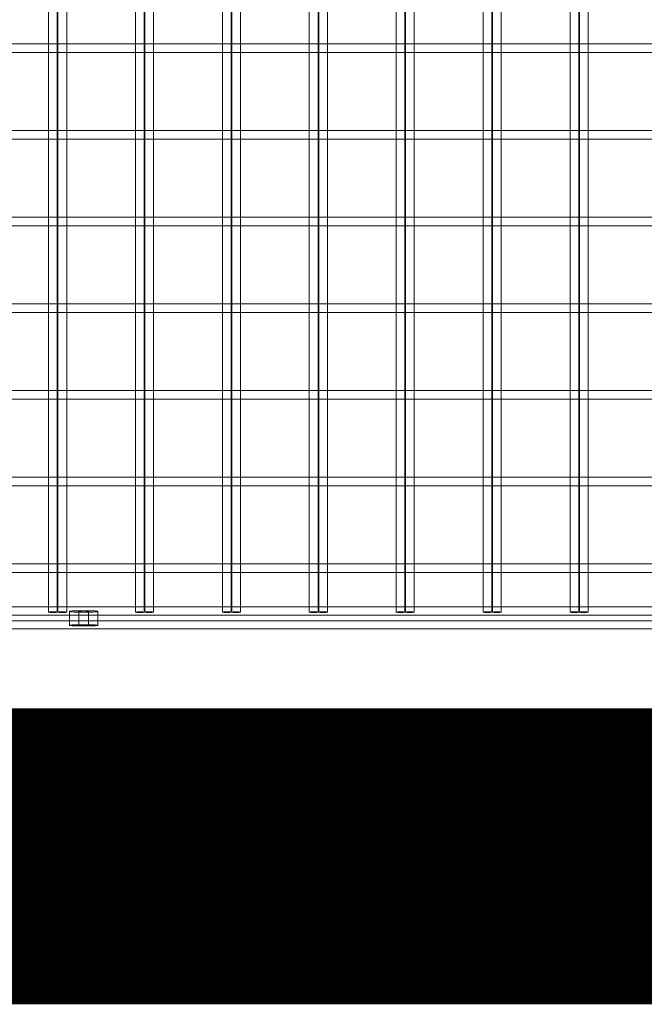
# Model space of a CAD drawing. Units: millimetres. Extents: x 0.013 to 0.205, y 0.005 to 0.297.
# Drawn here: x 0.106 to 0.11, y 0.108 to 0.114 of the extents above; entities that cross this region are included whole.
import ezdxf

# ---------------------------------------------------------------- set-up
doc = ezdxf.new("R2010")
doc.units = ezdxf.units.MM
doc.linetypes.add('HIDDEN', pattern=[0.001905, 0.00127, -0.000635])
pattern_1 = [(45, (0, 0), (-2.24506403e-05, 2.24506403e-05), [])]

msp = doc.modelspace()

# ---------------------------------------------------------------- hatches: boundary and pattern name
at = {"linetype": 'Continuous'}
h = msp.add_hatch(dxfattribs=at)
h.set_pattern_fill('ANSI31', scale=1e-05, style=0)
h.set_pattern_definition(pattern_1)
h.paths.add_polyline_path([(0.0588726, 0.1096613), (0.0588726, 0.1079604), (0.1525358, 0.1079604), (0.1525358, 0.1096613)], flags=0)
h = msp.add_hatch(dxfattribs=at)
h.set_pattern_fill('ANSI31', scale=1e-05, style=0)
h.set_pattern_definition(pattern_1)
h.paths.add_polyline_path([(0.0588726, 0.1079604), (0.1525358, 0.1079604), (0.1525358, 0.1096613), (0.0588726, 0.1096613)], flags=0)

# ---------------------------------------------------------------- linework, layer by layer
at = {"color": 7, "linetype": 'Continuous', "lineweight": 0}
for p, q in [((0.1011686, 0.1102475), (0.110749, 0.1102475)), ((0.110749, 0.1101677), (0.1011686, 0.1101677)), ((0.1013502, 0.1101203), (0.1105674, 0.1101203)), ((0.0588726, 0.1096613), (0.1603765, 0.1096613))]:
    msp.add_line(p, q, dxfattribs=at)
at = {"color": 7, "linetype": 'HIDDEN', "lineweight": 0}
msp.add_line((0.1106212, 0.1102001), (0.1013502, 0.1102001), dxfattribs=at)
at = {"color": 7, "linetype": 'HIDDEN', "lineweight": 0, "flags": 128}
for points in [[(0.1062184, 0.1102156), (0.1062088, 0.1102155), (0.1061992, 0.1102156), (0.1061911, 0.110216), (0.1061857, 0.1102165), (0.1061838, 0.1102172), (0.1061857, 0.1102179), (0.1061911, 0.1102184), (0.1061992, 0.1102188), (0.1062088, 0.110219), (0.1062184, 0.1102188), (0.1062265, 0.1102184), (0.1062319, 0.1102179), (0.1062338, 0.1102172), (0.1062319, 0.1102165), (0.1062265, 0.110216), (0.1062184, 0.1102156)], [(0.106253, 0.1102156), (0.1062626, 0.1102155), (0.1062722, 0.1102156), (0.1062803, 0.110216), (0.1062857, 0.1102165), (0.1062876, 0.1102172), (0.1062857, 0.1102179), (0.1062803, 0.1102184), (0.1062722, 0.1102188), (0.1062626, 0.110219), (0.106253, 0.1102188), (0.1062449, 0.1102184), (0.1062395, 0.1102179), (0.1062376, 0.1102172), (0.1062395, 0.1102165), (0.1062449, 0.110216), (0.106253, 0.1102156)], [(0.1063446, 0.1102173), (0.1063588, 0.1102172), (0.106373, 0.1102173), (0.1063863, 0.1102177), (0.1063977, 0.1102183), (0.1064064, 0.1102191), (0.1064119, 0.11022), (0.1064138, 0.110221), (0.1064119, 0.110222), (0.1064064, 0.1102229), (0.1063977, 0.1102237), (0.1063863, 0.1102243), (0.106373, 0.1102247), (0.1063588, 0.1102248), (0.1063446, 0.1102247), (0.1063313, 0.1102243), (0.1063199, 0.1102237), (0.1063112, 0.1102229), (0.1063057, 0.110222), (0.1063038, 0.110221), (0.1063057, 0.11022), (0.1063112, 0.1102191), (0.1063199, 0.1102183), (0.1063313, 0.1102177), (0.1063446, 0.1102173)], [(0.1064268, 0.1102173), (0.1064126, 0.1102172), (0.1063984, 0.1102173), (0.1063851, 0.1102177), (0.1063737, 0.1102183), (0.106365, 0.1102191), (0.1063595, 0.11022), (0.1063576, 0.110221), (0.1063595, 0.110222), (0.106365, 0.1102229), (0.1063737, 0.1102237), (0.1063851, 0.1102243), (0.1063984, 0.1102247), (0.1064126, 0.1102248), (0.1064268, 0.1102247), (0.1064401, 0.1102243), (0.1064515, 0.1102237), (0.1064602, 0.1102229), (0.1064657, 0.110222), (0.1064676, 0.110221), (0.1064657, 0.11022), (0.1064602, 0.1102191), (0.1064515, 0.1102183), (0.1064401, 0.1102177), (0.1064268, 0.1102173)], [(0.1067184, 0.1102156), (0.1067088, 0.1102155), (0.1066992, 0.1102156), (0.1066911, 0.110216), (0.1066857, 0.1102165), (0.1066838, 0.1102172), (0.1066857, 0.1102179), (0.1066911, 0.1102184), (0.1066992, 0.1102188), (0.1067088, 0.110219), (0.1067184, 0.1102188), (0.1067265, 0.1102184), (0.1067319, 0.1102179), (0.1067338, 0.1102172), (0.1067319, 0.1102165), (0.1067265, 0.110216), (0.1067184, 0.1102156)], [(0.106753, 0.1102156), (0.1067626, 0.1102155), (0.1067722, 0.1102156), (0.1067803, 0.110216), (0.1067857, 0.1102165), (0.1067876, 0.1102172), (0.1067857, 0.1102179), (0.1067803, 0.1102184), (0.1067722, 0.1102188), (0.1067626, 0.110219), (0.106753, 0.1102188), (0.1067449, 0.1102184), (0.1067395, 0.1102179), (0.1067376, 0.1102172), (0.1067395, 0.1102165), (0.1067449, 0.110216), (0.106753, 0.1102156)], [(0.1072184, 0.1102156), (0.1072088, 0.1102155), (0.1071992, 0.1102156), (0.1071911, 0.110216), (0.1071857, 0.1102165), (0.1071838, 0.1102172), (0.1071857, 0.1102179), (0.1071911, 0.1102184), (0.1071992, 0.1102188), (0.1072088, 0.110219), (0.1072184, 0.1102188), (0.1072265, 0.1102184), (0.1072319, 0.1102179), (0.1072338, 0.1102172), (0.1072319, 0.1102165), (0.1072265, 0.110216), (0.1072184, 0.1102156)], [(0.107253, 0.1102156), (0.1072626, 0.1102155), (0.1072722, 0.1102156), (0.1072803, 0.110216), (0.1072857, 0.1102165), (0.1072876, 0.1102172), (0.1072857, 0.1102179), (0.1072803, 0.1102184), (0.1072722, 0.1102188), (0.1072626, 0.110219), (0.107253, 0.1102188), (0.1072449, 0.1102184), (0.1072395, 0.1102179), (0.1072376, 0.1102172), (0.1072395, 0.1102165), (0.1072449, 0.110216), (0.107253, 0.1102156)], [(0.1077184, 0.1102156), (0.1077088, 0.1102155), (0.1076992, 0.1102156), (0.1076911, 0.110216), (0.1076857, 0.1102165), (0.1076838, 0.1102172), (0.1076857, 0.1102179), (0.1076911, 0.1102184), (0.1076992, 0.1102188), (0.1077088, 0.110219), (0.1077184, 0.1102188), (0.1077265, 0.1102184), (0.1077319, 0.1102179), (0.1077338, 0.1102172), (0.1077319, 0.1102165), (0.1077265, 0.110216), (0.1077184, 0.1102156)], [(0.107753, 0.1102156), (0.1077626, 0.1102155), (0.1077722, 0.1102156), (0.1077803, 0.110216), (0.1077857, 0.1102165), (0.1077876, 0.1102172), (0.1077857, 0.1102179), (0.1077803, 0.1102184), (0.1077722, 0.1102188), (0.1077626, 0.110219), (0.107753, 0.1102188), (0.1077449, 0.1102184), (0.1077395, 0.1102179), (0.1077376, 0.1102172), (0.1077395, 0.1102165), (0.1077449, 0.110216), (0.107753, 0.1102156)], [(0.1082184, 0.1102156), (0.1082088, 0.1102155), (0.1081992, 0.1102156), (0.1081911, 0.110216), (0.1081857, 0.1102165), (0.1081838, 0.1102172), (0.1081857, 0.1102179), (0.1081911, 0.1102184), (0.1081992, 0.1102188), (0.1082088, 0.110219), (0.1082184, 0.1102188), (0.1082265, 0.1102184), (0.1082319, 0.1102179), (0.1082338, 0.1102172), (0.1082319, 0.1102165), (0.1082265, 0.110216), (0.1082184, 0.1102156)], [(0.108253, 0.1102156), (0.1082626, 0.1102155), (0.1082722, 0.1102156), (0.1082803, 0.110216), (0.1082857, 0.1102165), (0.1082876, 0.1102172), (0.1082857, 0.1102179), (0.1082803, 0.1102184), (0.1082722, 0.1102188), (0.1082626, 0.110219), (0.108253, 0.1102188), (0.1082449, 0.1102184), (0.1082395, 0.1102179), (0.1082376, 0.1102172), (0.1082395, 0.1102165), (0.1082449, 0.110216), (0.108253, 0.1102156)], [(0.1087184, 0.1102156), (0.1087088, 0.1102155), (0.1086992, 0.1102156), (0.1086911, 0.110216), (0.1086857, 0.1102165), (0.1086838, 0.1102172), (0.1086857, 0.1102179), (0.1086911, 0.1102184), (0.1086992, 0.1102188), (0.1087088, 0.110219), (0.1087184, 0.1102188), (0.1087265, 0.1102184), (0.1087319, 0.1102179), (0.1087338, 0.1102172), (0.1087319, 0.1102165), (0.1087265, 0.110216), (0.1087184, 0.1102156)], [(0.108753, 0.1102156), (0.1087626, 0.1102155), (0.1087722, 0.1102156), (0.1087803, 0.110216), (0.1087857, 0.1102165), (0.1087876, 0.1102172), (0.1087857, 0.1102179), (0.1087803, 0.1102184), (0.1087722, 0.1102188), (0.1087626, 0.110219), (0.108753, 0.1102188), (0.1087449, 0.1102184), (0.1087395, 0.1102179), (0.1087376, 0.1102172), (0.1087395, 0.1102165), (0.1087449, 0.110216), (0.108753, 0.1102156)], [(0.1092184, 0.1102156), (0.1092088, 0.1102155), (0.1091992, 0.1102156), (0.1091911, 0.110216), (0.1091857, 0.1102165), (0.1091838, 0.1102172), (0.1091857, 0.1102179), (0.1091911, 0.1102184), (0.1091992, 0.1102188), (0.1092088, 0.110219), (0.1092184, 0.1102188), (0.1092265, 0.1102184), (0.1092319, 0.1102179), (0.1092338, 0.1102172), (0.1092319, 0.1102165), (0.1092265, 0.110216), (0.1092184, 0.1102156)], [(0.109253, 0.1102156), (0.1092626, 0.1102155), (0.1092722, 0.1102156), (0.1092803, 0.110216), (0.1092857, 0.1102165), (0.1092876, 0.1102172), (0.1092857, 0.1102179), (0.1092803, 0.1102184), (0.1092722, 0.1102188), (0.1092626, 0.110219), (0.109253, 0.1102188), (0.1092449, 0.1102184), (0.1092395, 0.1102179), (0.1092376, 0.1102172), (0.1092395, 0.1102165), (0.1092449, 0.110216), (0.109253, 0.1102156)], [(0.1063984, 0.1101375), (0.1064126, 0.1101374), (0.1064268, 0.1101375), (0.1064401, 0.1101379), (0.1064515, 0.1101385), (0.1064602, 0.1101393), (0.1064657, 0.1101402), (0.1064676, 0.1101412), (0.1064657, 0.1101422), (0.1064602, 0.1101431), (0.1064515, 0.1101439), (0.1064401, 0.1101445), (0.1064268, 0.1101449), (0.1064126, 0.110145), (0.1063984, 0.1101449), (0.1063851, 0.1101445), (0.1063737, 0.1101439), (0.106365, 0.1101431), (0.1063595, 0.1101422), (0.1063576, 0.1101412), (0.1063595, 0.1101402), (0.106365, 0.1101393), (0.1063737, 0.1101385), (0.1063851, 0.1101379), (0.1063984, 0.1101375)]]:
    msp.add_lwpolyline(points, dxfattribs=at)
at = {"color": 7, "linetype": 'Continuous', "lineweight": 0, "flags": 128}
msp.add_lwpolyline([(0.106373, 0.1101375), (0.1063588, 0.1101374), (0.1063446, 0.1101375), (0.1063313, 0.1101379), (0.1063199, 0.1101385), (0.1063112, 0.1101393), (0.1063057, 0.1101402), (0.1063038, 0.1101412), (0.1063057, 0.1101422), (0.1063112, 0.1101431), (0.1063199, 0.1101439), (0.1063313, 0.1101445), (0.1063446, 0.1101449), (0.1063588, 0.110145), (0.106373, 0.1101449), (0.1063863, 0.1101445), (0.1063977, 0.1101439), (0.1064064, 0.1101431), (0.1064119, 0.1101422), (0.1064138, 0.1101412), (0.1064119, 0.1101402), (0.1064064, 0.1101393), (0.1063977, 0.1101385), (0.1063863, 0.1101379), (0.106373, 0.1101375)], dxfattribs=at)
at = {"color": 7, "linetype": 'Continuous', "lineweight": 0}
for points in [[(0.1061838, 0.1139366), (0.1061838, 0.1134878)], [(0.1062338, 0.1134878), (0.1062338, 0.1139366)], [(0.1062376, 0.1139366), (0.1062376, 0.1134878)], [(0.1062876, 0.1134878), (0.1062876, 0.1139366)], [(0.1066838, 0.1139366), (0.1066838, 0.1134878)], [(0.1067338, 0.1134878), (0.1067338, 0.1139366)], [(0.1067376, 0.1139366), (0.1067376, 0.1134878)], [(0.1067876, 0.1134878), (0.1067876, 0.1139366)], [(0.1071838, 0.1139366), (0.1071838, 0.1134878)], [(0.1072338, 0.1134878), (0.1072338, 0.1139366)], [(0.1072376, 0.1139366), (0.1072376, 0.1134878)], [(0.1072876, 0.1134878), (0.1072876, 0.1139366)], [(0.1076838, 0.1139366), (0.1076838, 0.1134878)], [(0.1077338, 0.1134878), (0.1077338, 0.1139366)], [(0.1077376, 0.1139366), (0.1077376, 0.1134878)], [(0.1077876, 0.1134878), (0.1077876, 0.1139366)], [(0.1081838, 0.1139366), (0.1081838, 0.1134878)], [(0.1082338, 0.1134878), (0.1082338, 0.1139366)], [(0.1082376, 0.1139366), (0.1082376, 0.1134878)], [(0.1082876, 0.1134878), (0.1082876, 0.1139366)], [(0.1086838, 0.1139366), (0.1086838, 0.1134878)], [(0.1087338, 0.1134878), (0.1087338, 0.1139366)], [(0.1087376, 0.1139366), (0.1087376, 0.1134878)], [(0.1087876, 0.1134878), (0.1087876, 0.1139366)], [(0.1091838, 0.1139366), (0.1091838, 0.1134878)], [(0.1092338, 0.1134878), (0.1092338, 0.1139366)], [(0.1092376, 0.1139366), (0.1092376, 0.1134878)], [(0.1092876, 0.1134878), (0.1092876, 0.1139366)], [(0.1009798, 0.1134378), (0.1109378, 0.1134378)], [(0.1061838, 0.1134378), (0.1061838, 0.112989)], [(0.1062338, 0.112989), (0.1062338, 0.1134378)], [(0.1062376, 0.1134378), (0.1062376, 0.112989)], [(0.1062876, 0.112989), (0.1062876, 0.1134378)], [(0.1066838, 0.1134378), (0.1066838, 0.112989)], [(0.1067338, 0.112989), (0.1067338, 0.1134378)], [(0.1067376, 0.1134378), (0.1067376, 0.112989)], [(0.1067876, 0.112989), (0.1067876, 0.1134378)], [(0.1071838, 0.1134378), (0.1071838, 0.112989)], [(0.1072338, 0.112989), (0.1072338, 0.1134378)], [(0.1072376, 0.1134378), (0.1072376, 0.112989)], [(0.1072876, 0.112989), (0.1072876, 0.1134378)], [(0.1076838, 0.1134378), (0.1076838, 0.112989)], [(0.1077338, 0.112989), (0.1077338, 0.1134378)], [(0.1077376, 0.1134378), (0.1077376, 0.112989)], [(0.1077876, 0.112989), (0.1077876, 0.1134378)], [(0.1081838, 0.1134378), (0.1081838, 0.112989)], [(0.1082338, 0.112989), (0.1082338, 0.1134378)], [(0.1082376, 0.1134378), (0.1082376, 0.112989)], [(0.1082876, 0.112989), (0.1082876, 0.1134378)], [(0.1086838, 0.1134378), (0.1086838, 0.112989)], [(0.1087338, 0.112989), (0.1087338, 0.1134378)], [(0.1087376, 0.1134378), (0.1087376, 0.112989)], [(0.1087876, 0.112989), (0.1087876, 0.1134378)], [(0.1091838, 0.1134378), (0.1091838, 0.112989)], [(0.1092338, 0.112989), (0.1092338, 0.1134378)], [(0.1092376, 0.1134378), (0.1092376, 0.112989)], [(0.1092876, 0.112989), (0.1092876, 0.1134378)], [(0.1109378, 0.112989), (0.1009798, 0.112989)], [(0.1061838, 0.112939), (0.1061838, 0.1124902)], [(0.1062338, 0.1124902), (0.1062338, 0.112939)], [(0.1062376, 0.112939), (0.1062376, 0.1124902)], [(0.1062876, 0.1124902), (0.1062876, 0.112939)], [(0.1066838, 0.112939), (0.1066838, 0.1124902)], [(0.1067338, 0.1124902), (0.1067338, 0.112939)], [(0.1067376, 0.112939), (0.1067376, 0.1124902)], [(0.1067876, 0.1124902), (0.1067876, 0.112939)], [(0.1071838, 0.112939), (0.1071838, 0.1124902)], [(0.1072338, 0.1124902), (0.1072338, 0.112939)], [(0.1072376, 0.112939), (0.1072376, 0.1124902)], [(0.1072876, 0.1124902), (0.1072876, 0.112939)], [(0.1076838, 0.112939), (0.1076838, 0.1124902)], [(0.1077338, 0.1124902), (0.1077338, 0.112939)], [(0.1077376, 0.112939), (0.1077376, 0.1124902)], [(0.1077876, 0.1124902), (0.1077876, 0.112939)], [(0.1081838, 0.112939), (0.1081838, 0.1124902)], [(0.1082338, 0.1124902), (0.1082338, 0.112939)], [(0.1082376, 0.112939), (0.1082376, 0.1124902)], [(0.1082876, 0.1124902), (0.1082876, 0.112939)], [(0.1086838, 0.112939), (0.1086838, 0.1124902)], [(0.1087338, 0.1124902), (0.1087338, 0.112939)], [(0.1087376, 0.112939), (0.1087376, 0.1124902)], [(0.1087876, 0.1124902), (0.1087876, 0.112939)], [(0.1091838, 0.112939), (0.1091838, 0.1124902)], [(0.1092338, 0.1124902), (0.1092338, 0.112939)], [(0.1092376, 0.112939), (0.1092376, 0.1124902)], [(0.1092876, 0.1124902), (0.1092876, 0.112939)], [(0.1109378, 0.1124902), (0.1009798, 0.1124902)], [(0.1061838, 0.1124402), (0.1061838, 0.1119914)], [(0.1062338, 0.1119914), (0.1062338, 0.1124402)], [(0.1062376, 0.1124402), (0.1062376, 0.1119914)], [(0.1062876, 0.1119914), (0.1062876, 0.1124402)], [(0.1066838, 0.1124402), (0.1066838, 0.1119914)], [(0.1067338, 0.1119914), (0.1067338, 0.1124402)], [(0.1067376, 0.1124402), (0.1067376, 0.1119914)], [(0.1067876, 0.1119914), (0.1067876, 0.1124402)], [(0.1071838, 0.1124402), (0.1071838, 0.1119914)], [(0.1072338, 0.1119914), (0.1072338, 0.1124402)], [(0.1072376, 0.1124402), (0.1072376, 0.1119914)], [(0.1072876, 0.1119914), (0.1072876, 0.1124402)], [(0.1076838, 0.1124402), (0.1076838, 0.1119914)], [(0.1077338, 0.1119914), (0.1077338, 0.1124402)], [(0.1077376, 0.1124402), (0.1077376, 0.1119914)], [(0.1077876, 0.1119914), (0.1077876, 0.1124402)], [(0.1081838, 0.1124402), (0.1081838, 0.1119914)], [(0.1082338, 0.1119914), (0.1082338, 0.1124402)], [(0.1082376, 0.1124402), (0.1082376, 0.1119914)], [(0.1082876, 0.1119914), (0.1082876, 0.1124402)], [(0.1086838, 0.1124402), (0.1086838, 0.1119914)], [(0.1087338, 0.1119914), (0.1087338, 0.1124402)], [(0.1087376, 0.1124402), (0.1087376, 0.1119914)], [(0.1087876, 0.1119914), (0.1087876, 0.1124402)], [(0.1091838, 0.1124402), (0.1091838, 0.1119914)], [(0.1092338, 0.1119914), (0.1092338, 0.1124402)], [(0.1092376, 0.1124402), (0.1092376, 0.1119914)], [(0.1092876, 0.1119914), (0.1092876, 0.1124402)], [(0.1109378, 0.1119914), (0.1009798, 0.1119914)], [(0.1061838, 0.1119414), (0.1061838, 0.1114927)], [(0.1062338, 0.1114927), (0.1062338, 0.1119414)], [(0.1062376, 0.1119414), (0.1062376, 0.1114927)], [(0.1062876, 0.1114927), (0.1062876, 0.1119414)], [(0.1066838, 0.1119414), (0.1066838, 0.1114927)], [(0.1067338, 0.1114927), (0.1067338, 0.1119414)], [(0.1067376, 0.1119414), (0.1067376, 0.1114927)], [(0.1067876, 0.1114927), (0.1067876, 0.1119414)], [(0.1071838, 0.1119414), (0.1071838, 0.1114927)], [(0.1072338, 0.1114927), (0.1072338, 0.1119414)], [(0.1072376, 0.1119414), (0.1072376, 0.1114927)], [(0.1072876, 0.1114927), (0.1072876, 0.1119414)], [(0.1076838, 0.1119414), (0.1076838, 0.1114927)], [(0.1077338, 0.1114927), (0.1077338, 0.1119414)], [(0.1077376, 0.1119414), (0.1077376, 0.1114927)], [(0.1077876, 0.1114927), (0.1077876, 0.1119414)], [(0.1081838, 0.1119414), (0.1081838, 0.1114927)], [(0.1082338, 0.1114927), (0.1082338, 0.1119414)], [(0.1082376, 0.1119414), (0.1082376, 0.1114927)], [(0.1082876, 0.1114927), (0.1082876, 0.1119414)], [(0.1086838, 0.1119414), (0.1086838, 0.1114927)], [(0.1087338, 0.1114927), (0.1087338, 0.1119414)], [(0.1087376, 0.1119414), (0.1087376, 0.1114927)], [(0.1087876, 0.1114927), (0.1087876, 0.1119414)], [(0.1091838, 0.1119414), (0.1091838, 0.1114927)], [(0.1092338, 0.1114927), (0.1092338, 0.1119414)], [(0.1092376, 0.1119414), (0.1092376, 0.1114927)], [(0.1092876, 0.1114927), (0.1092876, 0.1119414)], [(0.1109378, 0.1114927), (0.1009798, 0.1114927)], [(0.1061838, 0.1114427), (0.1061838, 0.1109939)], [(0.1062338, 0.1109939), (0.1062338, 0.1114427)], [(0.1062376, 0.1114427), (0.1062376, 0.1109939)], [(0.1062876, 0.1109939), (0.1062876, 0.1114427)], [(0.1066838, 0.1114427), (0.1066838, 0.1109939)], [(0.1067338, 0.1109939), (0.1067338, 0.1114427)], [(0.1067376, 0.1114427), (0.1067376, 0.1109939)], [(0.1067876, 0.1109939), (0.1067876, 0.1114427)], [(0.1071838, 0.1114427), (0.1071838, 0.1109939)], [(0.1072338, 0.1109939), (0.1072338, 0.1114427)], [(0.1072376, 0.1114427), (0.1072376, 0.1109939)], [(0.1072876, 0.1109939), (0.1072876, 0.1114427)], [(0.1076838, 0.1114427), (0.1076838, 0.1109939)], [(0.1077338, 0.1109939), (0.1077338, 0.1114427)], [(0.1077376, 0.1114427), (0.1077376, 0.1109939)], [(0.1077876, 0.1109939), (0.1077876, 0.1114427)], [(0.1081838, 0.1114427), (0.1081838, 0.1109939)], [(0.1082338, 0.1109939), (0.1082338, 0.1114427)], [(0.1082376, 0.1114427), (0.1082376, 0.1109939)], [(0.1082876, 0.1109939), (0.1082876, 0.1114427)], [(0.1086838, 0.1114427), (0.1086838, 0.1109939)], [(0.1087338, 0.1109939), (0.1087338, 0.1114427)], [(0.1087376, 0.1114427), (0.1087376, 0.1109939)], [(0.1087876, 0.1109939), (0.1087876, 0.1114427)], [(0.1091838, 0.1114427), (0.1091838, 0.1109939)], [(0.1092338, 0.1109939), (0.1092338, 0.1114427)], [(0.1092376, 0.1114427), (0.1092376, 0.1109939)], [(0.1092876, 0.1109939), (0.1092876, 0.1114427)], [(0.1109378, 0.1109939), (0.1009798, 0.1109939)], [(0.1061838, 0.1109439), (0.1061838, 0.1104951)], [(0.1062338, 0.1104951), (0.1062338, 0.1109439)], [(0.1062376, 0.1109439), (0.1062376, 0.1104951)], [(0.1062876, 0.1104951), (0.1062876, 0.1109439)], [(0.1066838, 0.1109439), (0.1066838, 0.1104951)], [(0.1067338, 0.1104951), (0.1067338, 0.1109439)], [(0.1067376, 0.1109439), (0.1067376, 0.1104951)], [(0.1067876, 0.1104951), (0.1067876, 0.1109439)], [(0.1071838, 0.1109439), (0.1071838, 0.1104951)], [(0.1072338, 0.1104951), (0.1072338, 0.1109439)], [(0.1072376, 0.1109439), (0.1072376, 0.1104951)], [(0.1072876, 0.1104951), (0.1072876, 0.1109439)], [(0.1076838, 0.1109439), (0.1076838, 0.1104951)], [(0.1077338, 0.1104951), (0.1077338, 0.1109439)], [(0.1077376, 0.1109439), (0.1077376, 0.1104951)], [(0.1077876, 0.1104951), (0.1077876, 0.1109439)], [(0.1081838, 0.1109439), (0.1081838, 0.1104951)], [(0.1082338, 0.1104951), (0.1082338, 0.1109439)], [(0.1082376, 0.1109439), (0.1082376, 0.1104951)], [(0.1082876, 0.1104951), (0.1082876, 0.1109439)], [(0.1086838, 0.1109439), (0.1086838, 0.1104951)], [(0.1087338, 0.1104951), (0.1087338, 0.1109439)], [(0.1087376, 0.1109439), (0.1087376, 0.1104951)], [(0.1087876, 0.1104951), (0.1087876, 0.1109439)], [(0.1091838, 0.1109439), (0.1091838, 0.1104951)], [(0.1092338, 0.1104951), (0.1092338, 0.1109439)], [(0.1092376, 0.1109439), (0.1092376, 0.1104951)], [(0.1092876, 0.1104951), (0.1092876, 0.1109439)], [(0.1109378, 0.1104951), (0.1009798, 0.1104951)], [(0.1061838, 0.1104451), (0.1061838, 0.1102475)], [(0.1062338, 0.1102475), (0.1062338, 0.1104451)], [(0.1062376, 0.1104451), (0.1062376, 0.1102475)], [(0.1062876, 0.1102475), (0.1062876, 0.1104451)], [(0.1066838, 0.1104451), (0.1066838, 0.1102475)], [(0.1067338, 0.1102475), (0.1067338, 0.1104451)], [(0.1067376, 0.1104451), (0.1067376, 0.1102475)], [(0.1067876, 0.1102475), (0.1067876, 0.1104451)], [(0.1071838, 0.1104451), (0.1071838, 0.1102475)], [(0.1072338, 0.1102475), (0.1072338, 0.1104451)], [(0.1072376, 0.1104451), (0.1072376, 0.1102475)], [(0.1072876, 0.1102475), (0.1072876, 0.1104451)], [(0.1076838, 0.1104451), (0.1076838, 0.1102475)], [(0.1077338, 0.1102475), (0.1077338, 0.1104451)], [(0.1077376, 0.1104451), (0.1077376, 0.1102475)], [(0.1077876, 0.1102475), (0.1077876, 0.1104451)], [(0.1081838, 0.1104451), (0.1081838, 0.1102475)], [(0.1082338, 0.1102475), (0.1082338, 0.1104451)], [(0.1082376, 0.1104451), (0.1082376, 0.1102475)], [(0.1082876, 0.1102475), (0.1082876, 0.1104451)], [(0.1086838, 0.1104451), (0.1086838, 0.1102475)], [(0.1087338, 0.1102475), (0.1087338, 0.1104451)], [(0.1087376, 0.1104451), (0.1087376, 0.1102475)], [(0.1087876, 0.1102475), (0.1087876, 0.1104451)], [(0.1091838, 0.1104451), (0.1091838, 0.1102475)], [(0.1092338, 0.1102475), (0.1092338, 0.1104451)], [(0.1092376, 0.1104451), (0.1092376, 0.1102475)], [(0.1092876, 0.1102475), (0.1092876, 0.1104451)]]:
    msp.add_open_spline(points, degree=1, dxfattribs=at)
for points, knots in [([(0.1109916, 0.1134878), (0.1109737, 0.1134878), (0.1076364, 0.1134878), (0.1042991, 0.1134878), (0.1009798, 0.1134878)], [0, 0, 0, 0, 0.005373, 1, 1, 1, 1]), ([(0.1009798, 0.112939), (0.1042991, 0.112939), (0.1076364, 0.112939), (0.1109737, 0.112939), (0.1109916, 0.112939)], [0, 0, 0, 0, 0.994628, 1, 1, 1, 1]), ([(0.1009798, 0.1124402), (0.1042991, 0.1124402), (0.1076364, 0.1124402), (0.1109737, 0.1124402), (0.1109916, 0.1124402)], [0, 0, 0, 0, 0.994627, 1, 1, 1, 1]), ([(0.1009798, 0.1119414), (0.1042991, 0.1119414), (0.1076364, 0.1119414), (0.1109737, 0.1119414), (0.1109916, 0.1119414)], [0, 0, 0, 0, 0.994627, 1, 1, 1, 1]), ([(0.1009798, 0.1114427), (0.1042991, 0.1114427), (0.1076364, 0.1114427), (0.1109737, 0.1114427), (0.1109916, 0.1114427)], [0, 0, 0, 0, 0.994627, 1, 1, 1, 1]), ([(0.1009798, 0.1109439), (0.1042991, 0.1109439), (0.1076364, 0.1109439), (0.1109737, 0.1109439), (0.1109916, 0.1109439)], [0, 0, 0, 0, 0.994627, 1, 1, 1, 1]), ([(0.1009798, 0.1104451), (0.1042991, 0.1104451), (0.1076364, 0.1104451), (0.1109737, 0.1104451), (0.1109916, 0.1104451)], [0, 0, 0, 0, 0.994628, 1, 1, 1, 1])]:
    msp.add_open_spline(points, degree=3, knots=knots, dxfattribs=at)
at = {"color": 7, "linetype": 'HIDDEN', "lineweight": 0}
for points in [[(0.1061838, 0.1134878), (0.1061838, 0.1134378)], [(0.1062338, 0.1134378), (0.1062338, 0.1134878)], [(0.1062376, 0.1134878), (0.1062376, 0.1134378)], [(0.1062876, 0.1134378), (0.1062876, 0.1134878)], [(0.1066838, 0.1134878), (0.1066838, 0.1134378)], [(0.1067338, 0.1134378), (0.1067338, 0.1134878)], [(0.1067376, 0.1134878), (0.1067376, 0.1134378)], [(0.1067876, 0.1134378), (0.1067876, 0.1134878)], [(0.1071838, 0.1134878), (0.1071838, 0.1134378)], [(0.1072338, 0.1134378), (0.1072338, 0.1134878)], [(0.1072376, 0.1134878), (0.1072376, 0.1134378)], [(0.1072876, 0.1134378), (0.1072876, 0.1134878)], [(0.1076838, 0.1134878), (0.1076838, 0.1134378)], [(0.1077338, 0.1134378), (0.1077338, 0.1134878)], [(0.1077376, 0.1134878), (0.1077376, 0.1134378)], [(0.1077876, 0.1134378), (0.1077876, 0.1134878)], [(0.1081838, 0.1134878), (0.1081838, 0.1134378)], [(0.1082338, 0.1134378), (0.1082338, 0.1134878)], [(0.1082376, 0.1134878), (0.1082376, 0.1134378)], [(0.1082876, 0.1134378), (0.1082876, 0.1134878)], [(0.1086838, 0.1134878), (0.1086838, 0.1134378)], [(0.1087338, 0.1134378), (0.1087338, 0.1134878)], [(0.1087376, 0.1134878), (0.1087376, 0.1134378)], [(0.1087876, 0.1134378), (0.1087876, 0.1134878)], [(0.1091838, 0.1134878), (0.1091838, 0.1134378)], [(0.1092338, 0.1134378), (0.1092338, 0.1134878)], [(0.1092376, 0.1134878), (0.1092376, 0.1134378)], [(0.1092876, 0.1134378), (0.1092876, 0.1134878)], [(0.1061838, 0.112989), (0.1061838, 0.112939)], [(0.1062338, 0.112939), (0.1062338, 0.112989)], [(0.1062376, 0.112989), (0.1062376, 0.112939)], [(0.1062876, 0.112939), (0.1062876, 0.112989)], [(0.1066838, 0.112989), (0.1066838, 0.112939)], [(0.1067338, 0.112939), (0.1067338, 0.112989)], [(0.1067376, 0.112989), (0.1067376, 0.112939)], [(0.1067876, 0.112939), (0.1067876, 0.112989)], [(0.1071838, 0.112989), (0.1071838, 0.112939)], [(0.1072338, 0.112939), (0.1072338, 0.112989)], [(0.1072376, 0.112989), (0.1072376, 0.112939)], [(0.1072876, 0.112939), (0.1072876, 0.112989)], [(0.1076838, 0.112989), (0.1076838, 0.112939)], [(0.1077338, 0.112939), (0.1077338, 0.112989)], [(0.1077376, 0.112989), (0.1077376, 0.112939)], [(0.1077876, 0.112939), (0.1077876, 0.112989)], [(0.1081838, 0.112989), (0.1081838, 0.112939)], [(0.1082338, 0.112939), (0.1082338, 0.112989)], [(0.1082376, 0.112989), (0.1082376, 0.112939)], [(0.1082876, 0.112939), (0.1082876, 0.112989)], [(0.1086838, 0.112989), (0.1086838, 0.112939)], [(0.1087338, 0.112939), (0.1087338, 0.112989)], [(0.1087376, 0.112989), (0.1087376, 0.112939)], [(0.1087876, 0.112939), (0.1087876, 0.112989)], [(0.1091838, 0.112989), (0.1091838, 0.112939)], [(0.1092338, 0.112939), (0.1092338, 0.112989)], [(0.1092376, 0.112989), (0.1092376, 0.112939)], [(0.1092876, 0.112939), (0.1092876, 0.112989)], [(0.1061838, 0.1124902), (0.1061838, 0.1124402)], [(0.1062338, 0.1124402), (0.1062338, 0.1124902)], [(0.1062376, 0.1124902), (0.1062376, 0.1124402)], [(0.1062876, 0.1124402), (0.1062876, 0.1124902)], [(0.1066838, 0.1124902), (0.1066838, 0.1124402)], [(0.1067338, 0.1124402), (0.1067338, 0.1124902)], [(0.1067376, 0.1124902), (0.1067376, 0.1124402)], [(0.1067876, 0.1124402), (0.1067876, 0.1124902)], [(0.1071838, 0.1124902), (0.1071838, 0.1124402)], [(0.1072338, 0.1124402), (0.1072338, 0.1124902)], [(0.1072376, 0.1124902), (0.1072376, 0.1124402)], [(0.1072876, 0.1124402), (0.1072876, 0.1124902)], [(0.1076838, 0.1124902), (0.1076838, 0.1124402)], [(0.1077338, 0.1124402), (0.1077338, 0.1124902)], [(0.1077376, 0.1124902), (0.1077376, 0.1124402)], [(0.1077876, 0.1124402), (0.1077876, 0.1124902)], [(0.1081838, 0.1124902), (0.1081838, 0.1124402)], [(0.1082338, 0.1124402), (0.1082338, 0.1124902)], [(0.1082376, 0.1124902), (0.1082376, 0.1124402)], [(0.1082876, 0.1124402), (0.1082876, 0.1124902)], [(0.1086838, 0.1124902), (0.1086838, 0.1124402)], [(0.1087338, 0.1124402), (0.1087338, 0.1124902)], [(0.1087376, 0.1124902), (0.1087376, 0.1124402)], [(0.1087876, 0.1124402), (0.1087876, 0.1124902)], [(0.1091838, 0.1124902), (0.1091838, 0.1124402)], [(0.1092338, 0.1124402), (0.1092338, 0.1124902)], [(0.1092376, 0.1124902), (0.1092376, 0.1124402)], [(0.1092876, 0.1124402), (0.1092876, 0.1124902)], [(0.1061838, 0.1119914), (0.1061838, 0.1119414)], [(0.1062338, 0.1119414), (0.1062338, 0.1119914)], [(0.1062376, 0.1119914), (0.1062376, 0.1119414)], [(0.1062876, 0.1119414), (0.1062876, 0.1119914)], [(0.1066838, 0.1119914), (0.1066838, 0.1119414)], [(0.1067338, 0.1119414), (0.1067338, 0.1119914)], [(0.1067376, 0.1119914), (0.1067376, 0.1119414)], [(0.1067876, 0.1119414), (0.1067876, 0.1119914)], [(0.1071838, 0.1119914), (0.1071838, 0.1119414)], [(0.1072338, 0.1119414), (0.1072338, 0.1119914)], [(0.1072376, 0.1119914), (0.1072376, 0.1119414)], [(0.1072876, 0.1119414), (0.1072876, 0.1119914)], [(0.1076838, 0.1119914), (0.1076838, 0.1119414)], [(0.1077338, 0.1119414), (0.1077338, 0.1119914)], [(0.1077376, 0.1119914), (0.1077376, 0.1119414)], [(0.1077876, 0.1119414), (0.1077876, 0.1119914)], [(0.1081838, 0.1119914), (0.1081838, 0.1119414)], [(0.1082338, 0.1119414), (0.1082338, 0.1119914)], [(0.1082376, 0.1119914), (0.1082376, 0.1119414)], [(0.1082876, 0.1119414), (0.1082876, 0.1119914)], [(0.1086838, 0.1119914), (0.1086838, 0.1119414)], [(0.1087338, 0.1119414), (0.1087338, 0.1119914)], [(0.1087376, 0.1119914), (0.1087376, 0.1119414)], [(0.1087876, 0.1119414), (0.1087876, 0.1119914)], [(0.1091838, 0.1119914), (0.1091838, 0.1119414)], [(0.1092338, 0.1119414), (0.1092338, 0.1119914)], [(0.1092376, 0.1119914), (0.1092376, 0.1119414)], [(0.1092876, 0.1119414), (0.1092876, 0.1119914)], [(0.1061838, 0.1114927), (0.1061838, 0.1114427)], [(0.1062338, 0.1114427), (0.1062338, 0.1114927)], [(0.1062376, 0.1114927), (0.1062376, 0.1114427)], [(0.1062876, 0.1114427), (0.1062876, 0.1114927)], [(0.1066838, 0.1114927), (0.1066838, 0.1114427)], [(0.1067338, 0.1114427), (0.1067338, 0.1114927)], [(0.1067376, 0.1114927), (0.1067376, 0.1114427)], [(0.1067876, 0.1114427), (0.1067876, 0.1114927)], [(0.1071838, 0.1114927), (0.1071838, 0.1114427)], [(0.1072338, 0.1114427), (0.1072338, 0.1114927)], [(0.1072376, 0.1114927), (0.1072376, 0.1114427)], [(0.1072876, 0.1114427), (0.1072876, 0.1114927)], [(0.1076838, 0.1114927), (0.1076838, 0.1114427)], [(0.1077338, 0.1114427), (0.1077338, 0.1114927)], [(0.1077376, 0.1114927), (0.1077376, 0.1114427)], [(0.1077876, 0.1114427), (0.1077876, 0.1114927)], [(0.1081838, 0.1114927), (0.1081838, 0.1114427)], [(0.1082338, 0.1114427), (0.1082338, 0.1114927)], [(0.1082376, 0.1114927), (0.1082376, 0.1114427)], [(0.1082876, 0.1114427), (0.1082876, 0.1114927)], [(0.1086838, 0.1114927), (0.1086838, 0.1114427)], [(0.1087338, 0.1114427), (0.1087338, 0.1114927)], [(0.1087376, 0.1114927), (0.1087376, 0.1114427)], [(0.1087876, 0.1114427), (0.1087876, 0.1114927)], [(0.1091838, 0.1114927), (0.1091838, 0.1114427)], [(0.1092338, 0.1114427), (0.1092338, 0.1114927)], [(0.1092376, 0.1114927), (0.1092376, 0.1114427)], [(0.1092876, 0.1114427), (0.1092876, 0.1114927)], [(0.1061838, 0.1109939), (0.1061838, 0.1109439)], [(0.1062338, 0.1109439), (0.1062338, 0.1109939)], [(0.1062376, 0.1109939), (0.1062376, 0.1109439)], [(0.1062876, 0.1109439), (0.1062876, 0.1109939)], [(0.1066838, 0.1109939), (0.1066838, 0.1109439)], [(0.1067338, 0.1109439), (0.1067338, 0.1109939)], [(0.1067376, 0.1109939), (0.1067376, 0.1109439)], [(0.1067876, 0.1109439), (0.1067876, 0.1109939)], [(0.1071838, 0.1109939), (0.1071838, 0.1109439)], [(0.1072338, 0.1109439), (0.1072338, 0.1109939)], [(0.1072376, 0.1109939), (0.1072376, 0.1109439)], [(0.1072876, 0.1109439), (0.1072876, 0.1109939)], [(0.1076838, 0.1109939), (0.1076838, 0.1109439)], [(0.1077338, 0.1109439), (0.1077338, 0.1109939)], [(0.1077376, 0.1109939), (0.1077376, 0.1109439)], [(0.1077876, 0.1109439), (0.1077876, 0.1109939)], [(0.1081838, 0.1109939), (0.1081838, 0.1109439)], [(0.1082338, 0.1109439), (0.1082338, 0.1109939)], [(0.1082376, 0.1109939), (0.1082376, 0.1109439)], [(0.1082876, 0.1109439), (0.1082876, 0.1109939)], [(0.1086838, 0.1109939), (0.1086838, 0.1109439)], [(0.1087338, 0.1109439), (0.1087338, 0.1109939)], [(0.1087376, 0.1109939), (0.1087376, 0.1109439)], [(0.1087876, 0.1109439), (0.1087876, 0.1109939)], [(0.1091838, 0.1109939), (0.1091838, 0.1109439)], [(0.1092338, 0.1109439), (0.1092338, 0.1109939)], [(0.1092376, 0.1109939), (0.1092376, 0.1109439)], [(0.1092876, 0.1109439), (0.1092876, 0.1109939)], [(0.1061838, 0.1104951), (0.1061838, 0.1104451)], [(0.1062338, 0.1104451), (0.1062338, 0.1104951)], [(0.1062376, 0.1104951), (0.1062376, 0.1104451)], [(0.1062876, 0.1104451), (0.1062876, 0.1104951)], [(0.1066838, 0.1104951), (0.1066838, 0.1104451)], [(0.1067338, 0.1104451), (0.1067338, 0.1104951)], [(0.1067376, 0.1104951), (0.1067376, 0.1104451)], [(0.1067876, 0.1104451), (0.1067876, 0.1104951)], [(0.1071838, 0.1104951), (0.1071838, 0.1104451)], [(0.1072338, 0.1104451), (0.1072338, 0.1104951)], [(0.1072376, 0.1104951), (0.1072376, 0.1104451)], [(0.1072876, 0.1104451), (0.1072876, 0.1104951)], [(0.1076838, 0.1104951), (0.1076838, 0.1104451)], [(0.1077338, 0.1104451), (0.1077338, 0.1104951)], [(0.1077376, 0.1104951), (0.1077376, 0.1104451)], [(0.1077876, 0.1104451), (0.1077876, 0.1104951)], [(0.1081838, 0.1104951), (0.1081838, 0.1104451)], [(0.1082338, 0.1104451), (0.1082338, 0.1104951)], [(0.1082376, 0.1104951), (0.1082376, 0.1104451)], [(0.1082876, 0.1104451), (0.1082876, 0.1104951)], [(0.1086838, 0.1104951), (0.1086838, 0.1104451)], [(0.1087338, 0.1104451), (0.1087338, 0.1104951)], [(0.1087376, 0.1104951), (0.1087376, 0.1104451)], [(0.1087876, 0.1104451), (0.1087876, 0.1104951)], [(0.1091838, 0.1104951), (0.1091838, 0.1104451)], [(0.1092338, 0.1104451), (0.1092338, 0.1104951)], [(0.1092376, 0.1104951), (0.1092376, 0.1104451)], [(0.1092876, 0.1104451), (0.1092876, 0.1104951)], [(0.1061838, 0.1102475), (0.1061838, 0.1102172)], [(0.1062338, 0.1102172), (0.1062338, 0.1102475)], [(0.1062376, 0.1102475), (0.1062376, 0.1102172)], [(0.1062876, 0.1102172), (0.1062876, 0.1102475)], [(0.1063038, 0.110221), (0.1063038, 0.1101412)], [(0.1063576, 0.110221), (0.1063576, 0.1101412)], [(0.1064138, 0.1101412), (0.1064138, 0.110221)], [(0.1064676, 0.1101412), (0.1064676, 0.110221)], [(0.1066838, 0.1102475), (0.1066838, 0.1102172)], [(0.1067338, 0.1102172), (0.1067338, 0.1102475)], [(0.1067376, 0.1102475), (0.1067376, 0.1102172)], [(0.1067876, 0.1102172), (0.1067876, 0.1102475)], [(0.1071838, 0.1102475), (0.1071838, 0.1102172)], [(0.1072338, 0.1102172), (0.1072338, 0.1102475)], [(0.1072376, 0.1102475), (0.1072376, 0.1102172)], [(0.1072876, 0.1102172), (0.1072876, 0.1102475)], [(0.1076838, 0.1102475), (0.1076838, 0.1102172)], [(0.1077338, 0.1102172), (0.1077338, 0.1102475)], [(0.1077376, 0.1102475), (0.1077376, 0.1102172)], [(0.1077876, 0.1102172), (0.1077876, 0.1102475)], [(0.1081838, 0.1102475), (0.1081838, 0.1102172)], [(0.1082338, 0.1102172), (0.1082338, 0.1102475)], [(0.1082376, 0.1102475), (0.1082376, 0.1102172)], [(0.1082876, 0.1102172), (0.1082876, 0.1102475)], [(0.1086838, 0.1102475), (0.1086838, 0.1102172)], [(0.1087338, 0.1102172), (0.1087338, 0.1102475)], [(0.1087376, 0.1102475), (0.1087376, 0.1102172)], [(0.1087876, 0.1102172), (0.1087876, 0.1102475)], [(0.1091838, 0.1102475), (0.1091838, 0.1102172)], [(0.1092338, 0.1102172), (0.1092338, 0.1102475)], [(0.1092376, 0.1102475), (0.1092376, 0.1102172)], [(0.1092876, 0.1102172), (0.1092876, 0.1102475)]]:
    msp.add_open_spline(points, degree=1, dxfattribs=at)

doc.saveas('drawing.dxf')
